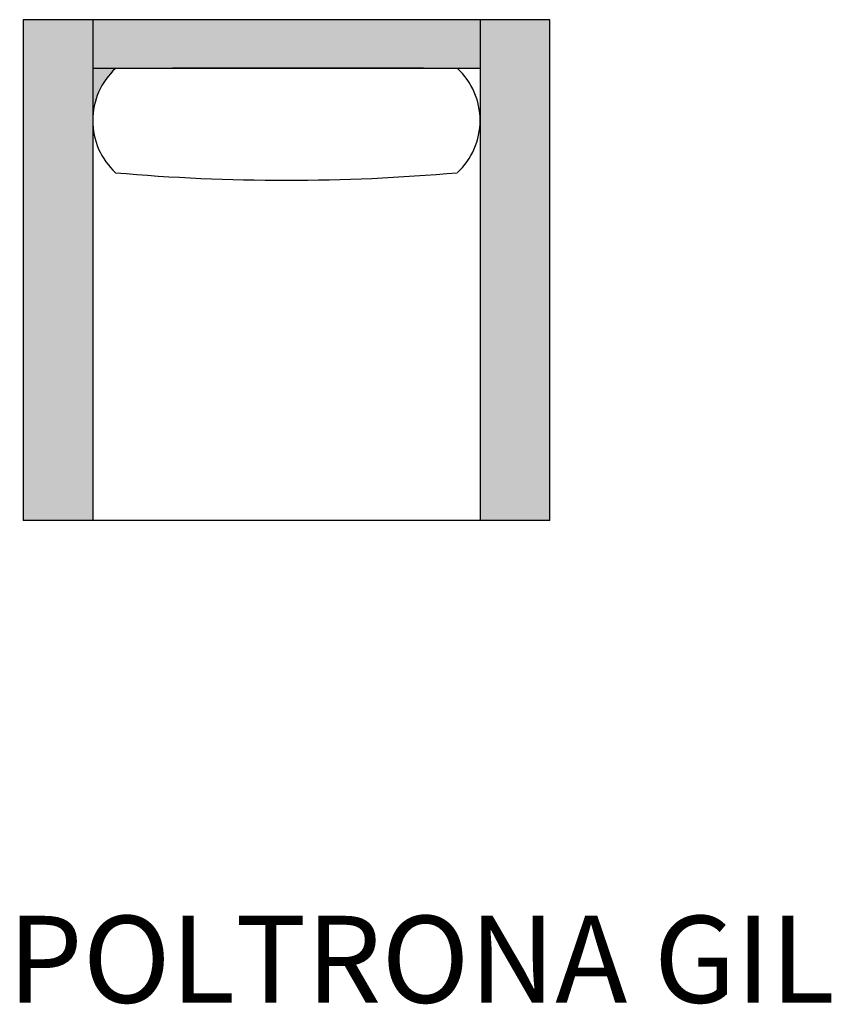
# Model space of a CAD drawing. Units: millimetres. Extents: x 2489 to 3656, y 377 to 1792.
import ezdxf

# ---------------------------------------------------------------- set-up
doc = ezdxf.new("R2010")
doc.units = ezdxf.units.MM
doc.styles.get("Standard").update_dxf_attribs({"font": 'arial.ttf'})

msp = doc.modelspace()

# ---------------------------------------------------------------- hatches: boundary and pattern name
h = msp.add_hatch()
h.set_pattern_fill('ANGLE', color=256)
h.set_pattern_definition([(0, (0, 0), (0, 6.985), [5.08, -1.905]), (90, (0, 0), (-6.985, 4e-16), [5.08, -1.905])])
h.paths.add_polyline_path([(3251.1, 1792.2), (3151.1, 1792.2), (3151.1, 1072.2), (3251.1, 1072.2)])
h.paths.add_polyline_path([(2593.5, 1643.1, -0.019918), (2593.5, 1651.3), (2593.5, 1792.2), (2493.5, 1792.2), (2493.5, 1072.2), (2593.5, 1072.2)])
h.paths.add_polyline_path([(3151.1, 1792.2), (2593.5, 1792.2), (2593.5, 1651.3, -0.199039), (2626.3, 1722.2, -0.000179), (3151.1, 1722.2)])

# ---------------------------------------------------------------- linework, layer by layer
at = {"ltscale": 5}
for p, q in [((3251.1, 1792.2), (2493.5, 1792.2)), ((2493.5, 1792.2), (2493.5, 1072.2)), ((2593.5, 1792.2), (2593.5, 1072.2)), ((3151.1, 1072.2), (3151.1, 1792.2)), ((3251.1, 1072.2), (3251.1, 1792.2)), ((3151.1, 1722.2), (2593.5, 1722.2)), ((3251.1, 1072.2), (2493.5, 1072.2))]:
    msp.add_line(p, q, dxfattribs=at)
for centre, radius, start, end in [((2695.5, 1647.2), 102, 132.69, 227.31), ((2888.7, -729891.6), 731613.9, 89.9794502, 90.0205498), ((3048.7, 1647.3), 102, 312.69, 47.31), ((2871.8, 4358.7), 2797.3, 264.9642, 275.0463)]:
    msp.add_arc(centre, radius, start, end, dxfattribs=at)

# ---------------------------------------------------------------- texts
msp.add_text('POLTRONA GIL', height=125, dxfattribs=at).set_placement((2471.3, 378.8))

doc.saveas('drawing.dxf')
